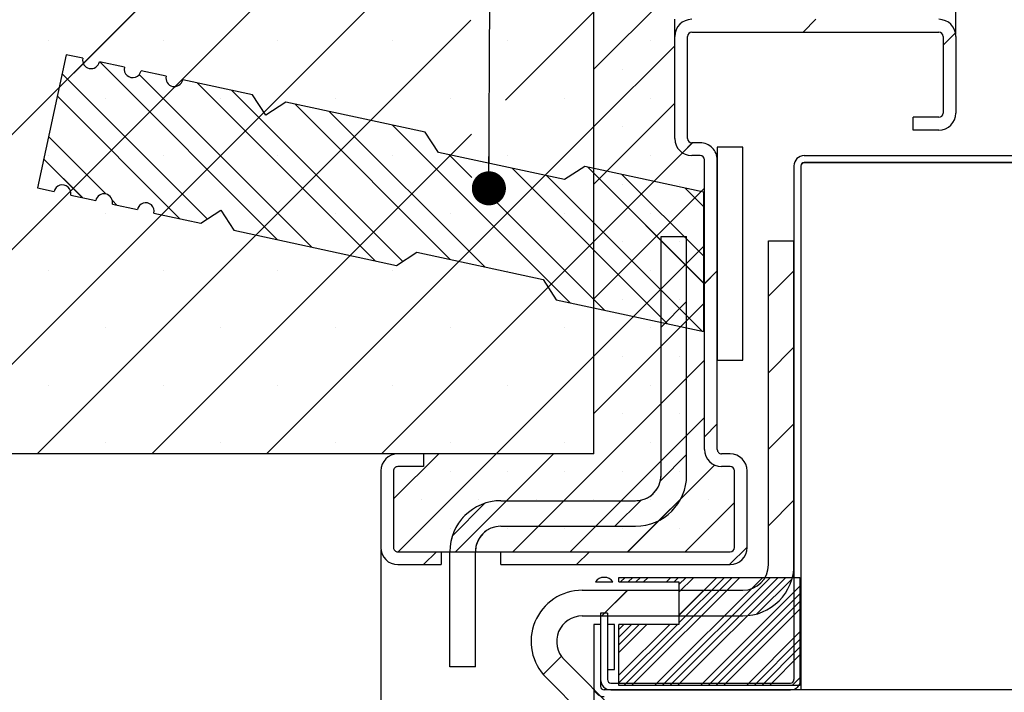
# Paper-space layout 'Feuille 1' of a CAD drawing. Extents: x 99 to 302, y -9 to 278.
# Drawn here: x 123 to 152, y 44 to 64 of the extents above; entities that cross this region are included whole.
import ezdxf

# ---------------------------------------------------------------- set-up
doc = ezdxf.new("R2010")
doc.units = 0
doc.header["$PDSIZE"] = -1
doc.linetypes.add('SLD-CONTINUE', pattern=[0])
doc.linetypes.add('SLD-POINTILLÉE', pattern=[1.905, 1.27, -0.635])
doc.layers.get('0').update_dxf_attribs({"linetype": 'CONTINUOUS'})
doc.layers.get('Defpoints').update_dxf_attribs({"linetype": 'CONTINUOUS'})
doc.layers.add('PIÈCE', color=7, linetype='SLD-CONTINUE')
doc.styles.add('SLDTEXTSTYLE0', font='TXT', dxfattribs={"width": 0.75})
doc.dimstyles.new('SLDDIMSTYLE2', dxfattribs={"dimtxt": 2.910417, "dimasz": 1, "dimexe": 0, "dimexo": 0.0625, "dimgap": 0.727604, "dimtad": 1, "dimlfac": 4, "dimrnd": 1e-09, "dimzin": 12, "dimdsep": 46, "dimtxsty": 'SLDTEXTSTYLE0', "dimblk1": 'DOT', "dimblk2": 'DOT', "dimsah": 1, "dimcen": 0.09, "dimadec": 0, "dimazin": 0, "dimtfac": 1, "dimtofl": 0, "dimtmove": 0, "dimatfit": 3, "dimldrblk": 'DOT', "dimfxl": 1, "dimtolj": 1, "dimtzin": 12, "dimarcsym": 0})
doc.dimstyles.new('SLDDIMSTYLE6', dxfattribs={"dimtxt": 0.18, "dimasz": 1, "dimexe": 0, "dimexo": 0.0625, "dimgap": 0, "dimtad": 0, "dimtih": 1, "dimtoh": 1, "dimdec": 0, "dimrnd": 1e-09, "dimzin": 0, "dimdsep": 46, "dimtxsty": 'Standard', "dimblk1": 'DOT', "dimblk2": 'DOT', "dimsah": 1, "dimcen": 0.09, "dimadec": 0, "dimazin": 0, "dimtfac": 1, "dimtdec": 0, "dimtofl": 0, "dimtmove": 0, "dimatfit": 3, "dimldrblk": 'DOT', "dimfxl": 1, "dimtolj": 1, "dimtzin": 0, "dimarcsym": 0})

# ---------------------------------------------------------------- blocks, each defined once
blk = doc.blocks.new('_DOT')
at = {"color": 0, "linetype": 'ByBlock'}
blk.add_line((-0.5, 0), (-1, 0), dxfattribs=at)
at = {"color": 0, "linetype": 'ByBlock', "const_width": 0.5}
blk.add_lwpolyline([(-0.25, 0, 1), (0.25, 0, 1)], format="xyb", close=True, dxfattribs=at)
blk = doc.blocks.new('*D76')
at = {"layer": 'Defpoints', "color": 0}
for p in [(139.929, 44.634), (240.506, 44.634), (240.506, 21.532)]:
    blk.add_point(p, dxfattribs=at)
at = {"layer": 'PIÈCE', "color": 0, "lineweight": -2}
for p, q in [((139.929, 44.572), (139.929, 21.532)), ((240.506, 44.572), (240.506, 21.532)), ((140.929, 21.532), (239.506, 21.532))]:
    blk.add_line(p, q, dxfattribs=at)
at = {"layer": 'PIÈCE', "color": 0, "lineweight": -2, "rotation": 180}
blk.add_blockref('_DOT', (139.929, 21.532), dxfattribs=at)
at = {"layer": 'PIÈCE', "color": 0, "lineweight": -2}
blk.add_blockref('_DOT', (240.506, 21.532), dxfattribs=at)
at = {"layer": 'PIÈCE', "color": 0, "insert": (190.218, 23.715), "char_height": 2.91042, "attachment_point": 5, "style": 'SLDTEXTSTYLE0'}
blk.add_mtext('\\A1;Cote nominale du vantail (L): 990', dxfattribs=at)
blk = doc.blocks.new('*D77')
at = {"layer": 'Defpoints', "color": 0}
for p in [(133.679, 48.709), (246.756, 48.709), (246.756, 15.131)]:
    blk.add_point(p, dxfattribs=at)
at = {"layer": 'PIÈCE', "color": 0, "lineweight": -2}
for p, q in [((133.679, 48.647), (133.679, 15.131)), ((246.756, 48.647), (246.756, 15.131)), ((134.679, 15.131), (245.756, 15.131))]:
    blk.add_line(p, q, dxfattribs=at)
at = {"layer": 'PIÈCE', "color": 0, "lineweight": -2, "rotation": 180}
blk.add_blockref('_DOT', (133.679, 15.131), dxfattribs=at)
at = {"layer": 'PIÈCE', "color": 0, "lineweight": -2}
blk.add_blockref('_DOT', (246.756, 15.131), dxfattribs=at)
at = {"layer": 'PIÈCE', "color": 0, "insert": (190.218, 17.314), "char_height": 2.91042, "attachment_point": 5, "style": 'SLDTEXTSTYLE0'}
blk.add_mtext('\\A1;Hors tout huisserie (L+50): 1040 ', dxfattribs=at)
blk = doc.blocks.new('*D79')
at = {"layer": 'Defpoints', "color": 0}
for p in [(229.881, 81.097), (150.554, 63.709), (229.881, 63.709)]:
    blk.add_point(p, dxfattribs=at)
at = {"layer": 'PIÈCE', "color": 0, "lineweight": -2}
for p, q in [((150.554, 63.772), (150.554, 81.097)), ((151.554, 81.097), (228.881, 81.097)), ((229.881, 63.772), (229.881, 81.097))]:
    blk.add_line(p, q, dxfattribs=at)
at = {"layer": 'PIÈCE', "color": 0, "lineweight": -2, "rotation": 180}
blk.add_blockref('_DOT', (150.554, 81.097), dxfattribs=at)
at = {"layer": 'PIÈCE', "color": 0, "lineweight": -2}
blk.add_blockref('_DOT', (229.881, 81.097), dxfattribs=at)
at = {"layer": 'PIÈCE', "color": 0, "insert": (190.218, 83.765), "char_height": 2.91042, "attachment_point": 5, "style": 'SLDTEXTSTYLE0'}
blk.add_mtext('\\A1;Passage libre huisserie (L-85): 905', dxfattribs=at)
blk = doc.blocks.new('SW_HATCH_1')
at = {"color": 0, "linetype": 'SLD-CONTINUE'}
for p, q in [((-98.782, 26.397), (-120.115, 5.064)), ((-84.49, 25.535), (-95.115, 14.91)), ((-98.762, 23.049), (-118.186, 3.625)), ((-98.742, 19.701), (-114.819, 3.625)), ((-95.115, 16.594), (-97.709, 14)), ((-98.723, 16.354), (-111.451, 3.625)), ((-88.598, 16.375), (-88.973, 16)), ((-84.502, 15.982), (-84.865, 15.618)), ((-111.12, 15.743), (-111.12, 15.743)), ((-107.753, 15.743), (-107.753, 15.743)), ((-104.385, 15.743), (-104.385, 15.743)), ((-101.017, 15.743), (-101.017, 15.743)), ((-97.65, 15.743), (-97.65, 15.743)), ((-93.44, 15.743), (-93.44, 15.743)), ((-92.74, 15.601), (-95.115, 13.226)), ((-109.612, 15.124), (-104.396, 9.909)), ((-110.719, 14.78), (-106.458, 10.519)), ((-108.451, 14.757), (-103.385, 9.691)), ((-94.282, 14.901), (-94.282, 14.901)), ((-106.75, 14.508), (-101.535, 9.292)), ((-105.738, 14.29), (-100.721, 9.272)), ((-110.86, 14.127), (-107.258, 10.525)), ((-109.436, 14.059), (-109.436, 14.059)), ((-106.069, 14.059), (-106.069, 14.059)), ((-103.889, 13.891), (-99.325, 9.328)), ((-102.701, 14.059), (-102.701, 14.059)), ((-99.334, 14.059), (-99.334, 14.059)), ((-95.966, 14.059), (-95.966, 14.059)), ((-92.74, 13.917), (-95.115, 11.542)), ((-93.44, 14.059), (-93.44, 14.059)), ((-102.877, 13.673), (-98.314, 9.11)), ((-98.703, 13.006), (-108.084, 3.625)), ((-95.115, 13.226), (-104.716, 3.625)), ((-101.027, 13.275), (-95.812, 8.06)), ((-94.282, 13.217), (-94.282, 13.217)), ((-111.117, 12.933), (-109.434, 11.25)), ((-92.223, 12.75), (-92.516, 12.458)), ((-92.516, 12.458), (-95.115, 9.858)), ((-111.258, 12.28), (-110.119, 11.142)), ((-111.12, 12.375), (-111.12, 12.375)), ((-107.753, 12.375), (-107.753, 12.375)), ((-104.385, 12.375), (-104.385, 12.375)), ((-101.017, 12.375), (-101.017, 12.375)), ((-99.364, 12.405), (-98.695, 11.737)), ((-97.65, 12.375), (-97.65, 12.375)), ((-93.44, 12.375), (-93.44, 12.375)), ((-97.514, 12.006), (-92.951, 7.443)), ((-95.304, 12.042), (-91.89, 8.628)), ((-96.502, 11.789), (-91.939, 7.225)), ((-94.293, 11.824), (-91.89, 9.421)), ((-98.374, 11.415), (-94.8, 7.842)), ((-91.865, 11.425), (-95.115, 8.175)), ((-94.282, 11.533), (-94.282, 11.533)), ((-92.598, 11.533), (-92.598, 11.533)), ((-92.443, 11.426), (-91.89, 10.873)), ((-109.242, 11.058), (-109.108, 10.924)), ((-109.436, 10.691), (-109.436, 10.691)), ((-106.069, 10.691), (-106.069, 10.691)), ((-102.701, 10.691), (-102.701, 10.691)), ((-99.334, 10.691), (-99.334, 10.691)), ((-95.966, 10.691), (-95.966, 10.691)), ((-93.44, 10.691), (-93.44, 10.691)), ((-95.115, 9.858), (-101.348, 3.625)), ((-94.282, 9.849), (-94.282, 9.849)), ((-92.598, 9.849), (-92.598, 9.849)), ((-91.865, 9.741), (-95.115, 6.491)), ((-111.12, 9.007), (-111.12, 9.007)), ((-107.753, 9.007), (-107.753, 9.007)), ((-104.385, 9.007), (-104.385, 9.007)), ((-101.017, 9.007), (-101.017, 9.007)), ((-97.65, 9.007), (-97.65, 9.007)), ((-93.44, 9.007), (-93.44, 9.007)), ((-91.49, 8.993), (-91.865, 8.618)), ((-89.24, 8.998), (-89.99, 8.248)), ((-94.282, 8.166), (-94.282, 8.166)), ((-92.39, 8.093), (-93.14, 7.343)), ((-92.598, 8.166), (-92.598, 8.166)), ((-91.865, 8.057), (-95.115, 4.807)), ((-109.436, 7.324), (-109.436, 7.324)), ((-106.069, 7.324), (-106.069, 7.324)), ((-102.701, 7.324), (-102.701, 7.324)), ((-99.334, 7.324), (-99.334, 7.324)), ((-95.966, 7.324), (-95.966, 7.324)), ((-93.44, 7.324), (-93.44, 7.324)), ((-89.24, 6.753), (-89.99, 6.003)), ((-95.115, 6.491), (-97.981, 3.625)), ((-91.865, 6.373), (-97.488, 0.75)), ((-94.282, 6.482), (-94.282, 6.482)), ((-92.598, 6.482), (-92.598, 6.482)), ((-111.12, 5.64), (-111.12, 5.64)), ((-107.753, 5.64), (-107.753, 5.64)), ((-104.385, 5.64), (-104.385, 5.64)), ((-101.017, 5.64), (-101.017, 5.64)), ((-97.65, 5.64), (-97.65, 5.64)), ((-93.44, 5.64), (-93.44, 5.64)), ((-91.865, 4.689), (-95.805, 0.75)), ((-94.282, 4.798), (-94.282, 4.798)), ((-92.598, 4.798), (-92.598, 4.798)), ((-91.49, 4.503), (-91.865, 4.128)), ((-89.24, 4.508), (-89.99, 3.758)), ((-109.436, 3.956), (-109.436, 3.956)), ((-106.069, 3.956), (-106.069, 3.956)), ((-102.701, 3.956), (-102.701, 3.956)), ((-99.334, 3.956), (-99.334, 3.956)), ((-95.966, 3.956), (-95.966, 3.956)), ((-93.44, 3.956), (-93.44, 3.956)), ((-99.665, 3.625), (-100.99, 2.3)), ((-97.981, 3.625), (-100.856, 0.75)), ((-96.297, 3.625), (-99.172, 0.75)), ((-92.39, 3.603), (-93.158, 2.835)), ((-91.575, 3.296), (-94.121, 0.75)), ((-99.334, 3.114), (-99.334, 3.114)), ((-97.65, 3.114), (-97.65, 3.114)), ((-95.966, 3.114), (-95.966, 3.114)), ((-94.282, 3.114), (-94.282, 3.114)), ((-92.598, 3.114), (-92.598, 3.114)), ((-100.176, 2.272), (-100.176, 2.272)), ((-98.308, 2.175), (-99.265, 1.218)), ((-98.492, 2.272), (-98.492, 2.272)), ((-96.808, 2.272), (-96.808, 2.272)), ((-95.124, 2.272), (-95.124, 2.272)), ((-93.725, 2.268), (-94.493, 1.5)), ((-93.44, 2.272), (-93.44, 2.272)), ((-90.99, 2.197), (-92.437, 0.75)), ((-91.757, 2.272), (-91.757, 2.272)), ((-89.24, 2.263), (-89.99, 1.513)), ((-99.334, 1.43), (-99.334, 1.43)), ((-97.65, 1.43), (-97.65, 1.43)), ((-95.966, 1.43), (-95.966, 1.43)), ((-94.282, 1.43), (-94.282, 1.43)), ((-92.598, 1.43), (-92.598, 1.43)), ((-90.615, 0.888), (-91.128, 0.375)), ((-99.733, 0.75), (-100.108, 0.375)), ((-95.243, 0.75), (-95.618, 0.375)), ((-94.197, 0), (-94.328, -0.131)), ((-91.054, 0), (-94.229, -3.175)), ((-93.973, 0), (-94.103, -0.131)), ((-90.83, 0), (-94.005, -3.175)), ((-93.748, 0), (-93.879, -0.131)), ((-93.524, 0), (-93.654, -0.131)), ((-90.156, 0), (-93.331, -3.175)), ((-89.932, 0), (-93.107, -3.175)), ((-92.85, 0), (-92.981, -0.131)), ((-89.707, 0), (-92.882, -3.175)), ((-92.626, 0), (-92.756, -0.131)), ((-89.483, 0), (-92.658, -3.175)), ((-91.503, 0), (-92.615, -1.112)), ((-91.279, 0), (-92.615, -1.336)), ((-92.401, 0), (-92.615, -0.214)), ((-92.177, 0), (-92.615, -0.438)), ((-89.065, -0.256), (-91.984, -3.175)), ((-89.297, -0.039), (-90.332, -1.074)), ((-94.129, -0.381), (-94.879, -1.131)), ((-91.884, -0.381), (-92.634, -1.131)), ((-89.065, -0.481), (-91.76, -3.175)), ((-89.065, -0.705), (-91.535, -3.175)), ((-89.065, -0.93), (-91.311, -3.175)), ((-94.231, -1.381), (-94.378, -1.527)), ((-92.884, -1.381), (-94.378, -2.874)), ((-94.006, -1.381), (-94.378, -1.752)), ((-92.659, -1.381), (-94.378, -3.099)), ((-93.782, -1.381), (-94.378, -1.976)), ((-93.557, -1.381), (-94.378, -2.201)), ((-89.065, -1.603), (-90.637, -3.175)), ((-89.065, -1.828), (-90.412, -3.175)), ((-89.065, -2.052), (-90.188, -3.175)), ((-89.065, -2.277), (-89.963, -3.175)), ((-98.59, -2.597), (-98.618, -2.625)), ((-96.065, -2.317), (-96.599, -2.85)), ((-89.065, -2.95), (-89.29, -3.175)), ((-89.065, -3.175), (-89.065, -3.175))]:
    blk.add_line(p, q, dxfattribs=at)

psp = doc.layouts.new('Feuille 1')

# ---------------------------------------------------------------- linework, layer by layer
at = {"color": 7, "linetype": 'SLD-CONTINUE'}
for p, q in [((139.92888, 51.45923), (139.92888, 78.95923)), ((136.2617, 74.23109), (114.92888, 52.89826)), ((136.2617, 74.23109), (114.92888, 52.89826)), ((136.2617, 74.23109), (114.92888, 52.89826)), ((150.55389, 73.36908), (139.92888, 62.74408)), ((150.55389, 73.36908), (139.92888, 62.74408)), ((150.55389, 73.36908), (139.92888, 62.74408)), ((136.28157, 70.88336), (116.85744, 51.45923)), ((136.28157, 70.88336), (116.85744, 51.45923)), ((136.28157, 70.88336), (116.85744, 51.45923)), ((136.30144, 67.53563), (120.22505, 51.45923)), ((136.30144, 67.53563), (120.22505, 51.45923)), ((136.30144, 67.53563), (120.22505, 51.45923)), ((136.32131, 64.18791), (123.59263, 51.45923)), ((136.32131, 64.18791), (123.59263, 51.45923)), ((136.32131, 64.18791), (123.59263, 51.45923)), ((139.92888, 64.42788), (137.3353, 61.8343)), ((139.92888, 64.42788), (137.3353, 61.8343)), ((139.92888, 64.42788), (137.3353, 61.8343)), ((142.30388, 60.70923), (142.30388, 64.20923)), ((146.44543, 64.20923), (146.07043, 63.83423)), ((146.44543, 64.20923), (146.07043, 63.83423)), ((146.44543, 64.20923), (146.07043, 63.83423)), ((142.30388, 60.70923), (142.30388, 63.70923)), ((142.67888, 60.70923), (142.67888, 63.70923)), ((142.80388, 63.83423), (150.05389, 63.83423)), ((150.54235, 63.81602), (150.17888, 63.45256)), ((150.54235, 63.81602), (150.17888, 63.45256)), ((150.54235, 63.81602), (150.17888, 63.45256)), ((150.17888, 63.70923), (150.17888, 61.45923)), ((150.55389, 63.70923), (150.55389, 61.45923)), ((142.30388, 63.43528), (139.92888, 61.06028)), ((142.30388, 63.43528), (139.92888, 61.06028)), ((142.30388, 63.43528), (139.92888, 61.06028)), ((124.44471, 63.17094), (123.60238, 59.26063)), ((124.9335, 63.06564), (124.44471, 63.17094)), ((126.15547, 62.80241), (125.42229, 62.96035)), ((125.43233, 62.95819), (130.64753, 57.743)), ((125.43233, 62.95819), (130.64753, 57.743)), ((125.43233, 62.95819), (130.64753, 57.743)), ((127.37744, 62.53918), (126.64426, 62.69712)), ((124.32482, 62.61438), (128.58618, 58.35302)), ((124.32482, 62.61438), (128.58618, 58.35302)), ((124.32482, 62.61438), (128.58618, 58.35302)), ((126.59312, 62.59116), (131.6592, 57.52506)), ((126.59312, 62.59116), (131.6592, 57.52506)), ((126.59312, 62.59116), (131.6592, 57.52506)), ((129.91773, 61.99196), (127.86623, 62.43389)), ((128.2938, 62.34178), (133.509, 57.12659)), ((128.2938, 62.34178), (133.509, 57.12659)), ((128.2938, 62.34178), (133.509, 57.12659)), ((129.30549, 62.12385), (134.32324, 57.10609)), ((129.30549, 62.12385), (134.32324, 57.10609)), ((129.30549, 62.12385), (134.32324, 57.10609)), ((124.18414, 61.96131), (127.78604, 58.35941)), ((124.18414, 61.96131), (127.78604, 58.35941)), ((124.18414, 61.96131), (127.78604, 58.35941)), ((130.30123, 61.39788), (129.91773, 61.99196)), ((130.89531, 61.78138), (130.30123, 61.39788)), ((134.98566, 60.90025), (130.89531, 61.78138)), ((131.15527, 61.72538), (135.71856, 57.16208)), ((131.15527, 61.72538), (135.71856, 57.16208)), ((131.15527, 61.72538), (135.71856, 57.16208)), ((142.30388, 61.75148), (139.92888, 59.37648)), ((142.30388, 61.75148), (139.92888, 59.37648)), ((142.30388, 61.75148), (139.92888, 59.37648)), ((132.16696, 61.50744), (136.73024, 56.94415)), ((132.16696, 61.50744), (136.73024, 56.94415)), ((132.16696, 61.50744), (136.73024, 56.94415)), ((150.05389, 61.33423), (149.30388, 61.33423)), ((149.30388, 60.95923), (149.30388, 61.33423)), ((139.92888, 61.06028), (130.32783, 51.45923)), ((139.92888, 61.06028), (130.32783, 51.45923)), ((139.92888, 61.06028), (130.32783, 51.45923)), ((134.01674, 61.10897), (139.23193, 55.89378)), ((134.01674, 61.10897), (139.23193, 55.89378)), ((134.01674, 61.10897), (139.23193, 55.89378)), ((123.92691, 60.76722), (125.61031, 59.08383)), ((123.92691, 60.76722), (125.61031, 59.08383)), ((123.92691, 60.76722), (125.61031, 59.08383)), ((136.34118, 60.84018), (126.96024, 51.45923)), ((136.34118, 60.84018), (126.96024, 51.45923)), ((136.34118, 60.84018), (126.96024, 51.45923)), ((135.36916, 60.30617), (134.98566, 60.90025)), ((150.05389, 60.95923), (149.30388, 60.95923)), ((142.82042, 60.58423), (142.52826, 60.29206)), ((142.82042, 60.58423), (142.52826, 60.29206)), ((142.82042, 60.58423), (142.52826, 60.29206)), ((143.05389, 60.58423), (142.80388, 60.58423)), ((144.30388, 60.45923), (143.55388, 60.45923)), ((143.55388, 60.45923), (143.55388, 54.20923)), ((144.30388, 54.20923), (144.30388, 60.45923)), ((123.78623, 60.11416), (124.92457, 58.97581)), ((123.78623, 60.11416), (124.92457, 58.97581)), ((123.78623, 60.11416), (124.92457, 58.97581)), ((139.07325, 59.50825), (135.36916, 60.30617)), ((135.68032, 60.23914), (136.34872, 59.57074)), ((135.68032, 60.23914), (136.34872, 59.57074)), ((135.68032, 60.23914), (136.34872, 59.57074)), ((142.52826, 60.29206), (139.92888, 57.69269)), ((142.52826, 60.29206), (139.92888, 57.69269)), ((142.52826, 60.29206), (139.92888, 57.69269)), ((143.05389, 60.20923), (142.80388, 60.20923)), ((146.10389, 60.20923), (196.46444, 60.20923)), ((137.53011, 59.84066), (142.0934, 55.27737)), ((137.53011, 59.84066), (142.0934, 55.27737)), ((137.53011, 59.84066), (142.0934, 55.27737)), ((139.66733, 59.89174), (139.07325, 59.50825)), ((143.15388, 59.14068), (139.66733, 59.89174)), ((139.73968, 59.87616), (143.15388, 56.46196)), ((139.73968, 59.87616), (143.15388, 56.46196)), ((139.73968, 59.87616), (143.15388, 56.46196)), ((143.17888, 51.58423), (143.17888, 60.08423)), ((143.55388, 51.58423), (143.55388, 60.08423)), ((145.80388, 59.90923), (145.80388, 44.83423)), ((146.00388, 59.90923), (146.00388, 44.83423)), ((146.00388, 59.88423), (146.00388, 44.53423)), ((146.10389, 60.00923), (196.57976, 60.00923)), ((196.57976, 60.00923), (146.12888, 60.00923)), ((138.54179, 59.62273), (143.10509, 55.05944)), ((138.54179, 59.62273), (143.10509, 55.05944)), ((138.54179, 59.62273), (143.10509, 55.05944)), ((140.75137, 59.65822), (143.15388, 57.25571)), ((140.75137, 59.65822), (143.15388, 57.25571)), ((140.75137, 59.65822), (143.15388, 57.25571)), ((123.60238, 59.26063), (124.09117, 59.15534)), ((136.67017, 59.24929), (140.24362, 55.67584)), ((136.67017, 59.24929), (140.24362, 55.67584)), ((136.67017, 59.24929), (140.24362, 55.67584)), ((143.17888, 59.25889), (139.92888, 56.00889)), ((143.17888, 59.25889), (139.92888, 56.00889)), ((143.17888, 59.25889), (139.92888, 56.00889)), ((142.60115, 59.25975), (143.15388, 58.70702)), ((142.60115, 59.25975), (143.15388, 58.70702)), ((142.60115, 59.25975), (143.15388, 58.70702)), ((124.57996, 59.05005), (125.31314, 58.89211)), ((143.15388, 55.04893), (143.15388, 59.14068)), ((125.80188, 58.89225), (125.93626, 58.75788)), ((125.80188, 58.89225), (125.93626, 58.75788)), ((125.80188, 58.89225), (125.93626, 58.75788)), ((125.80193, 58.78682), (126.53511, 58.62888)), ((127.02389, 58.52359), (128.3934, 58.22857)), ((128.3934, 58.22857), (128.98748, 58.61207)), ((128.98748, 58.61207), (129.37098, 58.01799)), ((129.37098, 58.01799), (134.14331, 56.98995)), ((141.90388, 57.83423), (142.65388, 57.83423)), ((141.90388, 50.83423), (141.90388, 57.83423)), ((142.65388, 50.83423), (142.65388, 57.83423)), ((139.92888, 57.69269), (133.69543, 51.45923)), ((139.92888, 57.69269), (133.69543, 51.45923)), ((139.92888, 57.69269), (133.69543, 51.45923)), ((143.17888, 57.57509), (139.92888, 54.32509)), ((143.17888, 57.57509), (139.92888, 54.32509)), ((143.17888, 57.57509), (139.92888, 54.32509)), ((145.05388, 57.70923), (145.80388, 57.70923)), ((145.05388, 48.20365), (145.05388, 57.70923)), ((145.80388, 48.20365), (145.80388, 57.70923)), ((134.14331, 56.98995), (134.73739, 57.37344)), ((134.73739, 57.37344), (138.44149, 56.57552)), ((143.55388, 56.82756), (143.17888, 56.45256)), ((143.55388, 56.82756), (143.17888, 56.45256)), ((143.55388, 56.82756), (143.17888, 56.45256)), ((145.80388, 56.83249), (145.05388, 56.08249)), ((145.80388, 56.83249), (145.05388, 56.08249)), ((145.80388, 56.83249), (145.05388, 56.08249)), ((138.44149, 56.57552), (138.82499, 55.98144)), ((138.82499, 55.98144), (143.15388, 55.04893)), ((143.17888, 55.89129), (139.92888, 52.64129)), ((143.17888, 55.89129), (139.92888, 52.64129)), ((143.17888, 55.89129), (139.92888, 52.64129)), ((142.65388, 55.92756), (141.90388, 55.17756)), ((142.65388, 55.92756), (141.90388, 55.17756)), ((142.65388, 55.92756), (141.90388, 55.17756)), ((139.92888, 54.32509), (137.06302, 51.45923)), ((139.92888, 54.32509), (137.06302, 51.45923)), ((139.92888, 54.32509), (137.06302, 51.45923)), ((145.80388, 54.58743), (145.05388, 53.83743)), ((145.80388, 54.58743), (145.05388, 53.83743)), ((145.80388, 54.58743), (145.05388, 53.83743)), ((143.17888, 54.20749), (137.55562, 48.58423)), ((143.17888, 54.20749), (137.55562, 48.58423)), ((143.17888, 54.20749), (137.55562, 48.58423)), ((143.55388, 54.20923), (144.30388, 54.20923)), ((143.17888, 52.5237), (139.23941, 48.58423)), ((143.17888, 52.5237), (139.23941, 48.58423)), ((143.17888, 52.5237), (139.23941, 48.58423)), ((143.55388, 52.33743), (143.17888, 51.96243)), ((143.55388, 52.33743), (143.17888, 51.96243)), ((143.55388, 52.33743), (143.17888, 51.96243)), ((145.80388, 52.34237), (145.05388, 51.59237)), ((145.80388, 52.34237), (145.05388, 51.59237)), ((145.80388, 52.34237), (145.05388, 51.59237)), ((139.92888, 51.45923), (114.92888, 51.45923)), ((135.37923, 51.45923), (134.05389, 50.13389)), ((135.37923, 51.45923), (134.05389, 50.13389)), ((135.37923, 51.45923), (134.05389, 50.13389)), ((134.92889, 51.45923), (134.17888, 51.45923)), ((137.06302, 51.45923), (134.18802, 48.58423)), ((137.06302, 51.45923), (134.18802, 48.58423)), ((137.06302, 51.45923), (134.18802, 48.58423)), ((134.92889, 51.45923), (134.92889, 51.08423)), ((139.92888, 51.45923), (134.92889, 51.45923)), ((138.74682, 51.45923), (135.87182, 48.58423)), ((138.74682, 51.45923), (135.87182, 48.58423)), ((138.74682, 51.45923), (135.87182, 48.58423)), ((142.65388, 51.43743), (141.88546, 50.669)), ((142.65388, 51.43743), (141.88546, 50.669)), ((142.65388, 51.43743), (141.88546, 50.669)), ((143.92888, 51.45923), (143.67889, 51.45923)), ((133.67889, 50.95923), (133.67889, 48.70923)), ((134.05389, 50.95923), (134.05389, 48.70923)), ((134.92889, 51.08423), (134.17888, 51.08423)), ((143.46927, 51.13029), (140.92321, 48.58423)), ((143.46927, 51.13029), (140.92321, 48.58423)), ((143.46927, 51.13029), (140.92321, 48.58423)), ((143.92888, 51.08423), (143.67889, 51.08423)), ((144.05388, 48.70923), (144.05388, 50.95923)), ((144.42888, 48.70923), (144.42888, 50.95923)), ((136.73558, 50.00925), (135.77886, 49.05254)), ((136.73558, 50.00925), (135.77886, 49.05254)), ((136.73558, 50.00925), (135.77886, 49.05254)), ((137.20388, 50.08423), (141.15388, 50.08423)), ((141.31911, 50.10265), (140.55068, 49.33423)), ((141.31911, 50.10265), (140.55068, 49.33423)), ((141.31911, 50.10265), (140.55068, 49.33423)), ((144.05388, 50.0311), (142.60701, 48.58423)), ((144.05388, 50.0311), (142.60701, 48.58423)), ((144.05388, 50.0311), (142.60701, 48.58423)), ((145.80388, 50.0973), (145.05388, 49.3473)), ((145.80388, 50.0973), (145.05388, 49.3473)), ((145.80388, 50.0973), (145.05388, 49.3473)), ((137.20388, 49.33423), (141.15388, 49.33423)), ((134.17888, 48.58423), (135.45388, 48.58423)), ((134.17888, 48.58423), (143.92888, 48.58423)), ((135.31055, 48.58423), (134.93555, 48.20923)), ((135.31055, 48.58423), (134.93555, 48.20923)), ((135.31055, 48.58423), (134.93555, 48.20923)), ((135.45388, 48.58423), (135.45388, 48.20923)), ((135.70388, 45.20923), (135.70388, 48.58423)), ((136.45389, 45.20923), (136.45389, 48.58423)), ((137.20388, 48.58423), (143.92888, 48.58423)), ((137.20388, 48.20923), (137.20388, 48.58423)), ((139.80068, 48.58423), (139.42568, 48.20923)), ((139.80068, 48.58423), (139.42568, 48.20923)), ((139.80068, 48.58423), (139.42568, 48.20923)), ((144.42888, 48.7223), (143.91581, 48.20923)), ((144.42888, 48.7223), (143.91581, 48.20923)), ((144.42888, 48.7223), (143.91581, 48.20923)), ((134.17888, 48.20923), (135.45388, 48.20923)), ((137.20388, 48.20923), (143.92888, 48.20923)), ((139.9813, 47.70365), (140.48896, 47.70365)), ((140.24138, 47.83423), (140.22888, 47.83423)), ((140.66638, 47.83423), (145.97888, 47.83423)), ((140.66638, 47.70365), (140.66638, 47.83423)), ((140.66638, 47.70365), (142.42888, 47.70365)), ((140.84673, 47.83423), (140.71615, 47.70365)), ((140.84673, 47.83423), (140.71615, 47.70365)), ((140.84673, 47.83423), (140.71615, 47.70365)), ((143.98982, 47.83423), (140.81482, 44.65923)), ((143.98982, 47.83423), (140.81482, 44.65923)), ((143.98982, 47.83423), (140.81482, 44.65923)), ((141.07124, 47.83423), (140.94066, 47.70365)), ((141.07124, 47.83423), (140.94066, 47.70365)), ((141.07124, 47.83423), (140.94066, 47.70365)), ((144.21433, 47.83423), (141.03933, 44.65923)), ((144.21433, 47.83423), (141.03933, 44.65923)), ((144.21433, 47.83423), (141.03933, 44.65923)), ((141.29574, 47.83423), (141.16516, 47.70365)), ((141.29574, 47.83423), (141.16516, 47.70365)), ((141.29574, 47.83423), (141.16516, 47.70365)), ((141.52025, 47.83423), (141.38967, 47.70365)), ((141.52025, 47.83423), (141.38967, 47.70365)), ((141.52025, 47.83423), (141.38967, 47.70365)), ((144.88785, 47.83423), (141.71285, 44.65923)), ((144.88785, 47.83423), (141.71285, 44.65923)), ((144.88785, 47.83423), (141.71285, 44.65923)), ((145.11235, 47.83423), (141.93736, 44.65923)), ((145.11235, 47.83423), (141.93736, 44.65923)), ((145.11235, 47.83423), (141.93736, 44.65923)), ((142.19377, 47.83423), (142.06319, 47.70365)), ((142.19377, 47.83423), (142.06319, 47.70365)), ((142.19377, 47.83423), (142.06319, 47.70365)), ((145.33686, 47.83423), (142.16186, 44.65923)), ((145.33686, 47.83423), (142.16186, 44.65923)), ((145.33686, 47.83423), (142.16186, 44.65923)), ((142.41828, 47.83423), (142.2877, 47.70365)), ((142.41828, 47.83423), (142.2877, 47.70365)), ((142.41828, 47.83423), (142.2877, 47.70365)), ((145.56136, 47.83423), (142.38637, 44.65923)), ((145.56136, 47.83423), (142.38637, 44.65923)), ((145.56136, 47.83423), (142.38637, 44.65923)), ((143.54081, 47.83423), (142.42888, 46.7223)), ((143.76531, 47.83423), (142.42888, 46.4978)), ((142.64279, 47.83423), (142.42888, 47.62033)), ((142.86729, 47.83423), (142.42888, 47.39582)), ((143.54081, 47.83423), (142.42888, 46.7223)), ((143.76531, 47.83423), (142.42888, 46.4978)), ((142.64279, 47.83423), (142.42888, 47.62033)), ((142.86729, 47.83423), (142.42888, 47.39582)), ((143.54081, 47.83423), (142.42888, 46.7223)), ((143.76531, 47.83423), (142.42888, 46.4978)), ((142.64279, 47.83423), (142.42888, 47.62033)), ((142.86729, 47.83423), (142.42888, 47.39582)), ((142.42888, 47.70365), (142.42888, 46.45365)), ((145.74735, 47.7957), (144.71183, 46.76019)), ((145.74735, 47.7957), (144.71183, 46.76019)), ((145.74735, 47.7957), (144.71183, 46.76019)), ((145.97888, 47.83423), (145.97888, 44.65923)), ((139.58955, 47.45365), (144.30388, 47.45365)), ((140.91516, 47.45365), (140.16516, 46.70365)), ((140.91516, 47.45365), (140.16516, 46.70365)), ((140.91516, 47.45365), (140.16516, 46.70365)), ((143.16023, 47.45365), (142.41023, 46.70365)), ((143.16023, 47.45365), (142.41023, 46.70365)), ((143.16023, 47.45365), (142.41023, 46.70365)), ((145.97888, 47.57823), (143.05988, 44.65923)), ((145.97888, 47.57823), (143.05988, 44.65923)), ((145.97888, 47.57823), (143.05988, 44.65923)), ((145.97888, 47.35372), (143.28439, 44.65923)), ((145.97888, 47.35372), (143.28439, 44.65923)), ((145.97888, 47.35372), (143.28439, 44.65923)), ((145.97888, 47.12921), (143.5089, 44.65923)), ((145.97888, 47.12921), (143.5089, 44.65923)), ((145.97888, 47.12921), (143.5089, 44.65923)), ((145.97888, 46.90471), (143.73341, 44.65923)), ((145.97888, 46.90471), (143.73341, 44.65923)), ((145.97888, 46.90471), (143.73341, 44.65923)), ((139.58955, 46.70365), (144.30388, 46.70365)), ((140.32888, 46.78423), (140.12889, 46.78423)), ((140.12889, 46.78423), (140.12889, 44.83423)), ((140.32888, 46.78423), (140.32888, 44.83423)), ((140.12889, 46.45365), (139.92888, 46.45365)), ((139.92888, 46.45365), (139.92888, 44.63423)), ((140.12889, 46.45365), (140.12889, 44.63423)), ((140.34138, 45.13423), (140.34138, 46.45365)), ((140.54139, 46.45365), (140.34138, 46.45365)), ((140.54139, 45.13423), (140.54139, 46.45365)), ((140.81319, 46.45365), (140.66638, 46.30684)), ((142.16023, 46.45365), (140.66638, 44.9598)), ((141.03769, 46.45365), (140.66638, 46.08233)), ((142.38473, 46.45365), (140.66638, 44.7353)), ((141.2622, 46.45365), (140.66638, 45.85783)), ((141.48671, 46.45365), (140.66638, 45.63332)), ((140.81319, 46.45365), (140.66638, 46.30684)), ((142.16023, 46.45365), (140.66638, 44.9598)), ((141.03769, 46.45365), (140.66638, 46.08233)), ((142.38473, 46.45365), (140.66638, 44.7353)), ((141.2622, 46.45365), (140.66638, 45.85783)), ((141.48671, 46.45365), (140.66638, 45.63332)), ((140.81319, 46.45365), (140.66638, 46.30684)), ((142.16023, 46.45365), (140.66638, 44.9598)), ((141.03769, 46.45365), (140.66638, 46.08233)), ((142.38473, 46.45365), (140.66638, 44.7353)), ((141.2622, 46.45365), (140.66638, 45.85783)), ((141.48671, 46.45365), (140.66638, 45.63332)), ((142.42888, 46.45365), (140.66638, 46.45365)), ((140.66638, 44.65923), (140.66638, 46.45365)), ((145.97888, 46.23119), (144.40693, 44.65923)), ((145.97888, 46.23119), (144.40693, 44.65923)), ((145.97888, 46.23119), (144.40693, 44.65923)), ((145.97888, 46.00668), (144.63143, 44.65923)), ((145.97888, 46.00668), (144.63143, 44.65923)), ((145.97888, 46.00668), (144.63143, 44.65923)), ((145.97888, 45.78217), (144.85594, 44.65923)), ((145.97888, 45.78217), (144.85594, 44.65923)), ((145.97888, 45.78217), (144.85594, 44.65923)), ((138.97924, 45.51772), (138.44528, 44.98377)), ((138.97924, 45.51772), (138.44528, 44.98377)), ((138.97924, 45.51772), (138.44528, 44.98377)), ((141.06359, 43.41894), (139.05921, 45.42332)), ((145.97888, 45.55767), (145.08044, 44.65923)), ((145.97888, 45.55767), (145.08044, 44.65923)), ((145.97888, 45.55767), (145.08044, 44.65923)), ((136.45389, 45.20923), (135.70388, 45.20923)), ((136.45389, 45.23743), (136.42568, 45.20923)), ((136.45389, 45.23743), (136.42568, 45.20923)), ((136.45389, 45.23743), (136.42568, 45.20923)), ((140.34138, 45.13423), (140.54139, 45.13423)), ((140.53326, 42.88861), (138.52889, 44.89299)), ((145.97888, 44.88415), (145.75396, 44.65923)), ((145.97888, 44.88415), (145.75396, 44.65923)), ((145.97888, 44.88415), (145.75396, 44.65923)), ((192.88966, 44.53423), (140.22888, 44.53423)), ((140.42888, 44.73423), (145.70389, 44.73423)), ((140.42888, 44.53423), (145.70389, 44.53423)), ((145.97888, 44.65923), (140.66638, 44.65923)), ((145.97888, 44.65964), (145.97847, 44.65923)), ((145.97888, 44.65964), (145.97847, 44.65923)), ((145.97888, 44.65964), (145.97847, 44.65923)), ((192.88966, 44.53423), (146.00388, 44.53423))]:
    psp.add_line(p, q, dxfattribs=at)
at = {"color": 7, "linetype": 'SLD-POINTILLÉE'}
for p, q in [((141.90388, 57.83423), (142.65388, 57.83423)), ((141.90388, 50.83423), (141.90388, 57.83423)), ((142.65388, 50.83423), (142.65388, 57.83423)), ((137.20388, 50.08423), (141.15388, 50.08423)), ((137.20388, 49.33423), (141.15388, 49.33423)), ((135.70388, 45.20923), (135.70388, 48.58423)), ((136.45389, 45.20923), (136.45389, 48.58423)), ((136.45389, 45.20923), (135.70388, 45.20923))]:
    psp.add_line(p, q, dxfattribs=at)
at = {"color": 7, "linetype": 'SLD-CONTINUE'}
for centre, radius, start, end in [((142.80388, 63.70922), 0.5, 90.000303, 179.999483), ((150.05388, 63.70922), 0.5, 0.000517, 89.999697), ((142.80389, 63.70923), 0.125, 90.001521, 179.999333), ((150.05388, 63.70923), 0.125, 0.000667, 89.998479), ((125.17789, 63.013), 0.25, 167.843466, 347.843466), ((126.39986, 62.74977), 0.25, 167.843094, 347.843421), ((127.62183, 62.48653), 0.25, 167.843466, 347.843466), ((150.05388, 61.45923), 0.125, 270.001521, 359.999333), ((150.05388, 61.45923), 0.5, 270.000303, 359.999483), ((142.80388, 60.70923), 0.5, 180.000152, 270.000061), ((142.80389, 60.70923), 0.125, 180.000667, 269.998479), ((143.05389, 60.08424), 0.49999, 359.999059, 90.000301), ((143.05388, 60.08423), 0.125, 0.000667, 89.998479), ((146.10389, 59.90922), 0.30001, 90.000542, 179.998746), ((146.10388, 59.90923), 0.1, 89.996899, 180.002034), ((146.12888, 59.88423), 0.125, 90.000064, 180.00079), ((124.33556, 59.1027), 0.25, 347.843094, 167.843421), ((125.55753, 58.83946), 0.25, 347.843466, 167.843466), ((126.7795, 58.57623), 0.25, 347.843094, 167.843421), ((134.17889, 50.95922), 0.5, 90.001157, 179.99959), ((143.67889, 51.58423), 0.5, 180.00041, 269.999697), ((143.67888, 51.58423), 0.125, 180.000667, 270.001894), ((143.92888, 50.95922), 0.5, 0.00041, 89.999697), ((134.17887, 50.95925), 0.12498, 89.993276, 180.010993), ((143.92888, 50.95923), 0.125, 0.000667, 89.998479), ((141.15388, 50.83423), 1.5, 270.000102, 0.000058), ((141.15389, 50.83422), 0.74999, 269.999616, 0.000526), ((137.20389, 48.58422), 1.50001, 90.000557, 179.999603), ((137.20389, 48.58422), 0.75, 90.001096, 179.999615), ((134.17889, 48.70923), 0.5, 180.00041, 269.998843), ((134.17887, 48.7092), 0.12498, 179.988856, 270.007088), ((143.92888, 48.70923), 0.5, 270.000303, 359.99959), ((143.92888, 48.70923), 0.125, 270.001157, 359.999483), ((144.30389, 48.20364), 1.49999, 269.999855, 0.000323), ((144.30388, 48.20365), 0.75001, 270.000588, 359.99959), ((140.22888, 47.53422), 0.30001, 90.000913, 145.616108), ((140.24139, 47.53425), 0.29998, 34.38121, 90.001768), ((139.58953, 45.95365), 1.49999, 89.999531, 225.000584), ((139.58954, 45.95365), 0.75, 89.999871, 224.999951), ((140.42888, 44.83422), 0.29999, 179.99894, 270.000616), ((140.42888, 44.83423), 0.1, 179.998971, 270.001963), ((145.70388, 44.83424), 0.30001, 270.001814, 359.998631), ((145.70388, 44.83423), 0.1, 270.002306, 0.001029), ((140.22889, 44.63424), 0.30001, 180.001324, 269.998186), ((140.22888, 44.63423), 0.1, 179.998971, 269.997694)]:
    psp.add_arc(centre, radius, start, end, dxfattribs=at)
at = {"color": 7, "linetype": 'SLD-POINTILLÉE'}
for centre, radius, start, end in [((141.15388, 50.83423), 1.5, 270.000102, 0.000058), ((141.15389, 50.83422), 0.74999, 269.999616, 0.000526), ((137.20389, 48.58422), 1.50001, 90.000557, 179.999603), ((137.20389, 48.58422), 0.75, 90.001096, 179.999615)]:
    psp.add_arc(centre, radius, start, end, dxfattribs=at)

# ---------------------------------------------------------------- block references
at = {"color": 7, "linetype": 'SLD-CONTINUE'}
psp.add_blockref('SW_HATCH_1', (235.04392, 47.83423), dxfattribs=at)

# ---------------------------------------------------------------- dimensions: what is measured, and where the dimension line sits
at = {"layer": 'PIÈCE', "color": 7}
dim = psp.add_linear_dim(base=(229.88119, 81.09738), p1=(150.55388, 63.70923), p2=(229.88119, 63.70923), angle=0, text='Passage libre huisserie (L-85): 905', dimstyle='SLDDIMSTYLE2', dxfattribs=at)
dim.commit()
dim.dimension.update_dxf_attribs({"geometry": '*D79', "text_midpoint": (190.21754, 81.09738), "dimtype": 160})
for base, p1, p2, text, picture, middle in [((246.75619, 15.1314), (133.67888, 48.70923), (246.75619, 48.70923), 'Hors tout huisserie (L+50): 1040 ', '*D77', (190.21754, 15.1314)), ((240.50619, 21.53191), (139.92888, 44.63423), (240.50619, 44.63423), 'Cote nominale du vantail (L): 990', '*D76', (190.21754, 21.53191))]:
    dim = psp.add_linear_dim(base=base, p1=p1, p2=p2, text=text, dimstyle='SLDDIMSTYLE2', dxfattribs=at)
    dim.commit()
    dim.dimension.update_dxf_attribs({"geometry": picture, "text_midpoint": middle, "dimtype": 160})

# ---------------------------------------------------------------- leaders
psp.add_leader([(136.85063, 59.25037), (136.95861, 84.88229), (130.60861, 84.88229)], dimstyle='SLDDIMSTYLE6', override={"dimldrblk": 'DOT'}, dxfattribs=at)

doc.saveas('drawing.dxf')
